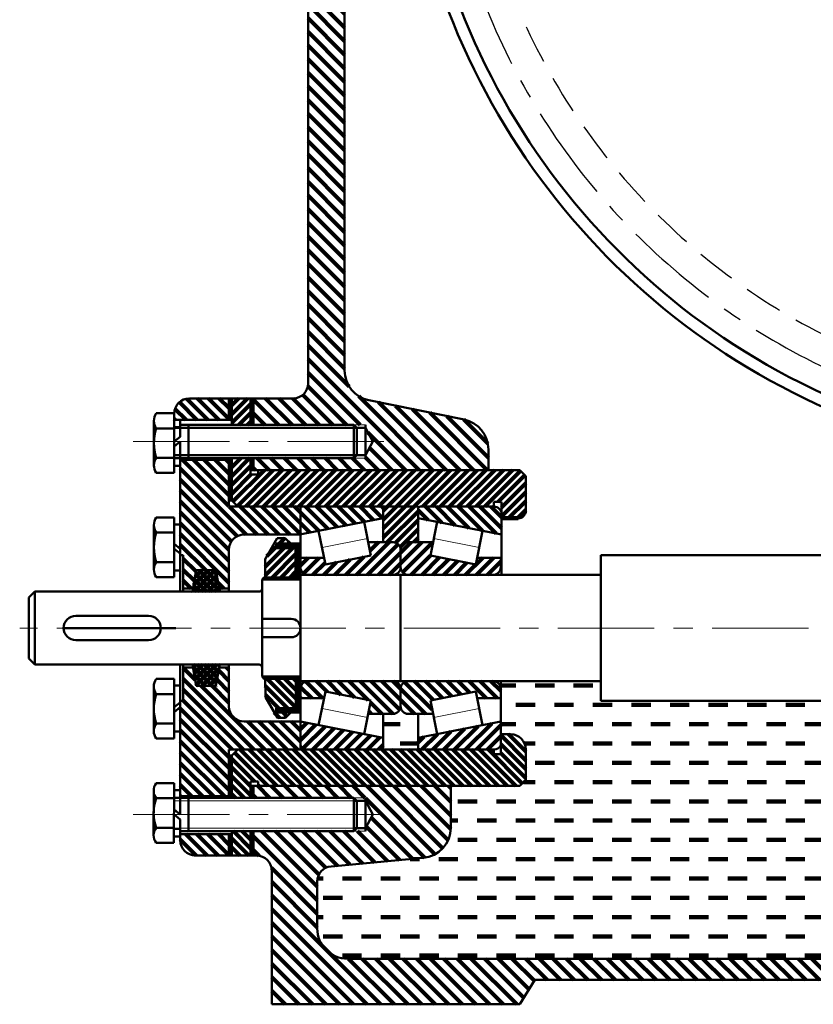
# Model space of a CAD drawing. Units: millimetres. Extents: x -3578 to 11047, y -824 to 1939.
# Drawn here: x 9998 to 10260, y 809 to 1134 of the extents above; entities that cross this region are included whole.
import ezdxf

# ---------------------------------------------------------------- set-up
doc = ezdxf.new("R2010")
doc.units = ezdxf.units.MM
doc.linetypes.add('CENTER', pattern=[50.8, 31.75, -6.35, 6.35, -6.35])
doc.linetypes.add('DASHED', pattern=[19.05, 12.7, -6.35])
for name, color, linetype, lineweight in [('catdemo', 6, 'Continuous', 9), ('cb', 7, 'Continuous', 50), ('duongcoban', 7, 'Continuous', 50), ('duongcobandemo', 7, 'Continuous', 50), ('duongmanh', 3, 'Continuous', 13), ('khuat', 5, 'DASHED', 30), ('tam', 1, 'CENTER', 30), ('tamdemo', 1, 'CENTER', 15)]:
    doc.layers.add(name, color=color, linetype=linetype, lineweight=lineweight)
pattern_1 = [(135, (8174.2996, 0), (-2.245064, -2.245064), [])]
pattern_2 = [(0, (8174.2996, 0), (6.35, 6.35), [6.35, -6.35])]
pattern_3 = [(135, (8174.2996, 0), (-1.7960512, -1.7960512), [])]
pattern_4 = [(45, (8174.2996, 0), (-1.7960512, 1.7960512), [])]
pattern_5 = [(45, (8174.29957, 0), (-0.112253202, 0.112253202), [])]
pattern_6 = [(45, (8174.2996, 0), (-1.4592916, 1.4592916), [])]
pattern_7 = [(135, (8174.2996, 0), (-1.4592916, -1.4592916), [])]
pattern_8 = [(135, (8174.2996, 0), (-1.122532, -1.122532), []), (225, (8174.2996, 0), (1.122532, -1.122532), [])]

msp = doc.modelspace()

# ---------------------------------------------------------------- hatches: boundary and pattern name
at = {"layer": 'catdemo', "lineweight": 120}
h = msp.add_hatch(dxfattribs=at)
h.set_pattern_fill('ANSI31', color=256, angle=90, style=0)
h.set_pattern_definition(pattern_1)
h.paths.add_polyline_path([(10131.25, 1221.37), (10071.45, 1221.37), (10071.45, 1199.37), (10088.45, 1199.37, -0.414214), (10093.45, 1194.37), (10093.45, 1013.96, -0.414214), (10088.45, 1008.96), (10081.45, 1008.96), (10075.45, 1008.96), (10075.45, 1000.27), (10078.49, 1000.27), (10108.49, 1000.27), (10112.3, 1000.27), (10112.3, 999.27), (10114.72, 994.77), (10112.3, 990.27), (10112.3, 989.27), (10108.49, 989.27), (10078.49, 989.27), (10075.45, 989.27), (10075.45, 985.37), (10076.95, 985.37), (10142.5, 985.37), (10152.83, 985.37), (10152.83, 992.2, 0.356768), (10144.81, 1002), (10113.47, 1008.35, -0.356768), (10105.45, 1018.15), (10105.45, 1189.37, -0.414214), (10115.45, 1199.37), (10131.5, 1199.37)])
h = msp.add_hatch(dxfattribs=at)
h.set_pattern_fill('ANSI31', color=256, scale=0.8, angle=90, style=0)
h.set_pattern_definition(pattern_3)
h.paths.add_polyline_path([(10067.3, 1008.96), (10054.3, 1008.96, 0.414214), (10049.3, 1003.96), (10049.3, 1001.96), (10051.3, 1001.96), (10067.3, 1001.96)])
at = {"layer": 'catdemo'}
h = msp.add_hatch(dxfattribs=at)
h.set_pattern_fill('ANSI31', color=256, scale=0.05, style=0)
h.set_pattern_definition(pattern_5)
h.paths.add_polyline_path([(10068.3, 1008.96), (10067.3, 1008.96), (10067.3, 1001.96), (10068.3, 1001.96)])
at = {"layer": 'catdemo', "lineweight": 120}
h = msp.add_hatch(dxfattribs=at)
h.set_pattern_fill('ANSI31', color=256, scale=0.65, style=0)
h.set_pattern_definition(pattern_6)
h.paths.add_polyline_path([(10074.45, 1008.96), (10068.3, 1008.96), (10068.3, 1000.27), (10074.45, 1000.27)])
at = {"layer": 'catdemo'}
h = msp.add_hatch(dxfattribs=at)
h.set_pattern_fill('ANSI31', color=256, scale=0.05, style=0)
h.set_pattern_definition(pattern_5)
h.paths.add_polyline_path([(10075.45, 1008.96), (10074.45, 1008.96), (10074.45, 1000.27), (10075.45, 1000.27)])
h = msp.add_hatch(dxfattribs=at)
h.set_pattern_fill('ANSI31', color=256, scale=0.05, style=0)
h.set_pattern_definition(pattern_5)
h.paths.add_polyline_path([(10068.3, 989.27), (10067.3, 989.27), (10067.3, 988.77), (10067.3, 975.37), (10068.3, 975.37)])
at = {"layer": 'catdemo', "lineweight": 120}
h = msp.add_hatch(dxfattribs=at)
h.set_pattern_fill('ANSI31', color=256, scale=0.65, style=0)
h.set_pattern_definition(pattern_6)
h.paths.add_polyline_path([(10165.15, 983.37), (10163.15, 985.37), (10142.5, 985.37), (10076.95, 985.37), (10076.95, 983.87), (10074.45, 983.87), (10074.45, 985.37), (10074.45, 989.27), (10068.3, 989.27), (10068.3, 975.37), (10070.3, 973.37), (10092.75, 973.37), (10118.15, 973.37), (10118.15, 961.62), (10121.4, 961.62, -0.414214), (10123.9, 959.12, -0.414214), (10126.4, 961.62), (10129.65, 961.62), (10129.65, 972.57, -0.414214), (10130.45, 973.37), (10154.65, 973.37), (10154.65, 974.87), (10157.15, 974.87), (10157.15, 970.87), (10157.15, 969.5), (10162.65, 969.5, 0.414214), (10165.15, 972), (10165.15, 973.37)])
at = {"layer": 'catdemo'}
h = msp.add_hatch(dxfattribs=at)
h.set_pattern_fill('ANSI31', color=256, scale=0.05, style=0)
h.set_pattern_definition(pattern_5)
h.paths.add_polyline_path([(10075.45, 989.27), (10074.45, 989.27), (10074.45, 985.37), (10075.45, 985.37)])
at = {"layer": 'catdemo', "lineweight": 120}
h = msp.add_hatch(dxfattribs=at)
h.set_pattern_fill('ANSI31', color=256, scale=0.8, angle=90, style=0)
h.set_pattern_definition(pattern_3)
h.paths.add_polyline_path([(10090.9, 973.37), (10067.3, 973.37), (10067.3, 988.77), (10051.3, 988.77), (10051.3, 986.76), (10051.3, 957.36), (10052.3, 957.36), (10052.3, 946.37), (10055.51, 946.37), (10056.58, 952.37), (10063.08, 952.37), (10064.15, 946.37), (10067.35, 946.37), (10067.35, 959.17, -0.414214), (10072.35, 964.17), (10090.9, 964.17)])
h = msp.add_hatch(dxfattribs=at)
h.set_pattern_fill('ANSI31', color=256, scale=0.8, angle=90, style=0)
h.set_pattern_definition(pattern_3)
h.paths.add_polyline_path([(10090.9, 973.37), (10090.9, 964.17), (10118.15, 969.55), (10118.15, 973.37)])
h = msp.add_hatch(dxfattribs=at)
h.set_pattern_fill('ANSI31', color=256, scale=0.8, angle=90, style=0)
h.set_pattern_definition(pattern_3)
h.paths.add_polyline_path([(10157.15, 970.87, 0.414214), (10154.65, 973.37), (10130.45, 973.37, 0.414214), (10129.65, 972.57), (10129.65, 969.55), (10135.9, 968.32), (10157.15, 964.12)])
h = msp.add_hatch(dxfattribs=at)
h.set_pattern_fill('ANSI31', color=256, scale=0.65, style=0)
h.set_pattern_definition(pattern_6)
h.paths.add_polyline_path([(10089.3, 959.65), (10082.9, 959.65), (10082.9, 961.15), (10087.69, 961.15), (10085.91, 962.91), (10083.26, 962.91), (10079.3, 956.05), (10079.3, 950.06), (10089.3, 950.06)])
at = {"layer": 'catdemo'}
h = msp.add_hatch(dxfattribs=at)
h.set_pattern_fill('ANSI31', color=256, scale=0.05, style=0)
h.set_pattern_definition(pattern_5)
h.paths.add_polyline_path([(10090.9, 961.15), (10082.9, 961.15), (10082.9, 959.65), (10089.3, 959.65), (10089.3, 950.81), (10090.9, 950.81), (10090.9, 956.5)])
at = {"layer": 'catdemo', "lineweight": 120}
h = msp.add_hatch(dxfattribs=at)
h.set_pattern_fill('ANSI31', color=256, scale=0.8, style=0)
h.set_pattern_definition(pattern_4)
h.paths.add_polyline_path([(10123.9, 959.12, 0.414214), (10121.4, 961.62), (10113.23, 961.62), (10114.09, 957.28), (10099.14, 954.33), (10098.7, 956.5), (10090.9, 956.5), (10090.9, 953.37, 0.414214), (10093.4, 950.87), (10121.4, 950.87, 0.414214), (10123.9, 953.37)])
h = msp.add_hatch(dxfattribs=at)
h.set_pattern_fill('ANSI31', color=256, scale=0.8, style=0)
h.set_pattern_definition(pattern_4)
h.paths.add_polyline_path([(10156.9, 953.37), (10156.9, 956.5), (10149.11, 956.5), (10148.67, 954.33), (10133.72, 957.28), (10134.58, 961.62), (10126.4, 961.62, 0.414214), (10123.9, 959.12), (10123.9, 953.37, 0.414214), (10126.4, 950.87), (10154.4, 950.87, 0.414214)])
h = msp.add_hatch(dxfattribs=at)
h.set_pattern_fill('ANSI37', color=256, scale=0.5, angle=90, style=0)
h.set_pattern_definition(pattern_8)
h.paths.add_polyline_path([(10063.08, 952.37), (10056.58, 952.37), (10055.33, 945.37), (10064.33, 945.37)])
h = msp.add_hatch(dxfattribs=at)
h.set_pattern_fill('ANSI37', color=256, scale=0.5, angle=90, style=0)
h.set_pattern_definition(pattern_8)
h.paths.add_polyline_path([(10064.33, 921.37), (10055.33, 921.37), (10056.58, 914.37), (10063.08, 914.37)])
h = msp.add_hatch(dxfattribs=at)
h.set_pattern_fill('ANSI31', color=256, scale=0.8, angle=90, style=0)
h.set_pattern_definition(pattern_3)
h.paths.add_polyline_path([(10067.3, 893.37), (10070.3, 893.37), (10090.9, 893.37), (10090.9, 902.57), (10072.35, 902.57, -0.414214), (10067.35, 907.57), (10067.35, 920.37), (10064.15, 920.37), (10063.08, 914.37), (10056.58, 914.37), (10055.51, 920.37), (10052.29, 920.37), (10052.27, 909.36), (10051.3, 909.37), (10051.3, 879.98), (10051.3, 877.98), (10067.3, 877.98)])
h = msp.add_hatch(dxfattribs=at)
h.set_pattern_fill('ANSI31', color=256, scale=0.65, angle=90, style=0)
h.set_pattern_definition(pattern_7)
h.paths.add_polyline_path([(10089.33, 916.63), (10079.33, 916.61), (10079.34, 910.63), (10083.31, 903.77), (10085.96, 903.78), (10087.73, 905.54), (10082.95, 905.53), (10082.95, 907.03), (10089.35, 907.04)])
at = {"layer": 'catdemo'}
h = msp.add_hatch(dxfattribs=at)
h.set_pattern_fill('ANSI31', color=256, scale=0.05, style=0)
h.set_pattern_definition(pattern_5)
h.paths.add_polyline_path([(10090.9, 915.88), (10089.33, 915.88), (10089.35, 907.04), (10082.95, 907.03), (10082.95, 905.53), (10090.9, 905.55)])
at = {"layer": 'catdemo', "lineweight": 120}
h = msp.add_hatch(dxfattribs=at)
h.set_pattern_fill('ANSI31', color=256, scale=0.8, angle=90, style=0)
h.set_pattern_definition(pattern_3)
h.paths.add_polyline_path([(10123.9, 913.37, 0.414214), (10121.4, 915.87), (10093.4, 915.87, 0.414214), (10090.9, 913.37), (10090.9, 910.25), (10098.7, 910.25), (10099.14, 912.42), (10114.09, 909.46), (10113.23, 905.12), (10121.4, 905.12, 0.414214), (10123.9, 907.62)])
h = msp.add_hatch(dxfattribs=at)
h.set_pattern_fill('DASH', color=256, scale=2, style=0)
h.set_pattern_definition(pattern_2)
h.paths.add_polyline_path([(10359.9, 861.37), (10289.9, 861.37), (10276.57, 883.37), (10266.57, 883.37), (10266.57, 909.37), (10189.9, 909.37), (10189.9, 915.87), (10156.9, 915.87), (10156.9, 898.37), (10160.15, 898.37, -0.414214), (10165.15, 893.37), (10165.15, 883.37), (10163.15, 881.37), (10140.45, 881.37), (10140.45, 867.61, -0.387902), (10131.36, 857.65), (10101, 854.89, 0.387902), (10096.45, 849.91), (10096.45, 841.48), (10096.45, 834.48, 0.414214), (10106.45, 824.48), (10359.9, 824.48)])
h = msp.add_hatch(dxfattribs=at)
h.set_pattern_fill('ANSI31', color=256, scale=0.8, angle=90, style=0)
h.set_pattern_definition(pattern_3)
h.paths.add_polyline_path([(10148.67, 912.42), (10149.11, 910.25), (10156.9, 910.25), (10156.9, 913.37, 0.414214), (10154.4, 915.87), (10126.4, 915.87, 0.414214), (10123.9, 913.37), (10123.9, 907.62, 0.414214), (10126.4, 905.12), (10134.58, 905.12), (10133.72, 909.46)])
h = msp.add_hatch(dxfattribs=at)
h.set_pattern_fill('DASH', color=256, scale=2, style=0)
h.set_pattern_definition(pattern_2)
h.paths.add_polyline_path([(10129.65, 905.12), (10126.4, 905.12, -0.414214), (10123.9, 907.62, -0.414214), (10121.4, 905.12), (10118.15, 905.12), (10118.15, 894.17, -0.414214), (10117.35, 893.37), (10123.9, 893.37), (10130.45, 893.37, -0.414214), (10129.65, 894.17)], flags=17)
h = msp.add_hatch(dxfattribs=at)
h.set_pattern_fill('ANSI31', color=256, scale=0.8, style=0)
h.set_pattern_definition(pattern_4)
h.paths.add_polyline_path([(10118.15, 897.19), (10090.9, 902.57), (10090.9, 894.78, 0.287492), (10093.15, 893.37), (10117.35, 893.37, 0.414214), (10118.15, 894.17)])
h = msp.add_hatch(dxfattribs=at)
h.set_pattern_fill('ANSI31', color=256, scale=0.8, style=0)
h.set_pattern_definition(pattern_4)
h.paths.add_polyline_path([(10156.9, 898.37), (10156.9, 902.57), (10129.65, 897.19), (10129.65, 894.17, 0.414214), (10130.45, 893.37), (10154.65, 893.37, 0.287492), (10156.9, 894.78)])
h = msp.add_hatch(dxfattribs=at)
h.set_pattern_fill('ANSI31', color=256, scale=0.65, angle=90, style=0)
h.set_pattern_definition(pattern_7)
h.paths.add_polyline_path([(10165.15, 893.37, 0.414214), (10160.15, 898.37), (10156.9, 898.37), (10156.9, 891.87), (10154.65, 891.87), (10154.65, 893.37), (10123.9, 893.37), (10090.9, 893.37), (10070.3, 893.37), (10068.3, 891.37), (10068.3, 877.48), (10074.45, 877.48), (10074.45, 881.37), (10074.45, 882.87), (10076.95, 882.87), (10076.95, 881.37), (10163.15, 881.37), (10165.15, 883.37)])
at = {"layer": 'catdemo'}
h = msp.add_hatch(dxfattribs=at)
h.set_pattern_fill('ANSI31', color=256, scale=0.05, style=0)
h.set_pattern_definition(pattern_5)
h.paths.add_polyline_path([(10068.3, 891.37), (10067.3, 891.37), (10067.3, 877.98), (10068.3, 877.98)])
h = msp.add_hatch(dxfattribs=at)
h.set_pattern_fill('ANSI31', color=256, scale=0.05, style=0)
h.set_pattern_definition(pattern_5)
h.paths.add_polyline_path([(10075.45, 881.37), (10074.45, 881.37), (10074.45, 877.48), (10075.45, 877.48)])
at = {"layer": 'catdemo', "lineweight": 120}
h = msp.add_hatch(dxfattribs=at)
h.set_pattern_fill('ANSI31', color=256, angle=90, style=0)
h.set_pattern_definition(pattern_1)
h.paths.add_polyline_path([(10168.15, 817.48), (10359.9, 817.48), (10359.9, 824.48), (10106.45, 824.48, -0.414214), (10096.45, 834.48), (10096.45, 841.48), (10096.45, 849.91, -0.387902), (10101, 854.89), (10131.36, 857.65, 0.387902), (10140.45, 867.61), (10140.45, 881.37), (10076.95, 881.37), (10075.45, 881.37), (10075.45, 877.48), (10108.49, 877.48), (10112.3, 877.48), (10112.3, 876.48), (10114.77, 871.89), (10114.68, 871.89), (10112.3, 867.48), (10112.3, 866.48), (10108.49, 866.48), (10078.49, 866.48), (10075.45, 866.48), (10075.45, 858.48), (10076.45, 858.48, -0.414214), (10081.45, 853.48), (10081.45, 809.48), (10163.15, 809.48)])
h = msp.add_hatch(dxfattribs=at)
h.set_pattern_fill('ANSI31', color=256, scale=0.65, angle=90, style=0)
h.set_pattern_definition(pattern_7)
h.paths.add_polyline_path([(10074.45, 866.48), (10068.3, 866.48), (10068.3, 865.48), (10068.3, 858.48), (10074.45, 858.48)])
at = {"layer": 'catdemo'}
h = msp.add_hatch(dxfattribs=at)
h.set_pattern_fill('ANSI31', color=256, scale=0.05, style=0)
h.set_pattern_definition(pattern_5)
h.paths.add_polyline_path([(10075.45, 866.48), (10074.45, 866.48), (10074.45, 858.48), (10075.45, 858.48)])
at = {"layer": 'catdemo', "lineweight": 120}
h = msp.add_hatch(dxfattribs=at)
h.set_pattern_fill('ANSI31', color=256, scale=0.8, angle=90, style=0)
h.set_pattern_definition(pattern_3)
h.paths.add_polyline_path([(10067.3, 865.48), (10051.3, 865.48), (10051.3, 864.78), (10051.3, 863.48, 0.414214), (10056.3, 858.48), (10067.3, 858.48)])
at = {"layer": 'catdemo'}
h = msp.add_hatch(dxfattribs=at)
h.set_pattern_fill('ANSI31', color=256, scale=0.05, style=0)
h.set_pattern_definition(pattern_5)
h.paths.add_polyline_path([(10068.3, 865.48), (10067.3, 865.48), (10067.3, 858.48), (10068.3, 858.48)])

# ---------------------------------------------------------------- linework, layer by layer
at = {"layer": 'cb'}
for p, q in [((10068.3, 1008.96), (10067.3, 1008.96)), ((10075.45, 1008.96), (10074.45, 1008.96)), ((10067.3, 988.77), (10067.3, 989.27)), ((10118.15, 969.55), (10111.91, 968.32)), ((10129.65, 969.55), (10135.9, 968.32)), ((10051.3, 959.45), (10051.3, 967.46)), ((10056.58, 952.37), (10063.08, 952.37)), ((10063.08, 952.37), (10064.33, 945.37)), ((10014.9, 945.37), (10033.9, 945.37)), ((10017.9, 933.37), (10012.9, 933.37)), ((10090.93, 915.88), (10089.33, 915.88)), ((10049.28, 907.28), (10051.28, 908.87)), ((10049.3, 907.3), (10051.3, 908.89)), ((10052.27, 909.36), (10051.27, 909.37)), ((10049.28, 905.69), (10051.28, 907.28)), ((10049.3, 905.71), (10051.3, 907.3)), ((10082.95, 905.53), (10082.95, 907.03)), ((10065.45, 877.98), (10066.45, 877.98)), ((10068.3, 877.48), (10074.45, 877.48)), ((10049.3, 873.57), (10051.3, 871.98)), ((10049.3, 871.98), (10051.3, 870.38)), ((10068.3, 866.48), (10068.3, 865.48)), ((10074.45, 866.48), (10081.45, 866.48)), ((10074.45, 858.48), (10075.45, 858.48)), ((10075.45, 858.48), (10076.45, 858.48)), ((10076.45, 858.48), (10076.45, 858.48))]:
    msp.add_line(p, q, dxfattribs=at)
for centre, start, end in [((10130.45, 972.57), 90, 180), ((10117.35, 894.17), 270, 0)]:
    msp.add_arc(centre, 0.8, start, end, dxfattribs=at)
at = {"layer": 'duongcoban'}
for p, q in [((10017.9, 933.37), (10049.9, 933.37)), ((10067.3, 877.98), (10068.3, 877.98))]:
    msp.add_line(p, q, dxfattribs=at)
at = {"layer": 'duongcobandemo'}
for p, q in [((10093.45, 1013.96), (10093.45, 1194.37)), ((10105.45, 1018.15), (10105.45, 1189.37)), ((10067.3, 1008.96), (10054.3, 1008.96)), ((10067.3, 1001.96), (10067.3, 1008.96)), ((10068.3, 1000.27), (10068.3, 1008.96)), ((10074.45, 1008.96), (10068.3, 1008.96)), ((10074.45, 1000.27), (10074.45, 1008.96)), ((10075.45, 1000.27), (10075.45, 1008.96)), ((10075.45, 1008.96), (10081.45, 1008.96)), ((10081.45, 1008.96), (10088.45, 1008.96)), ((10144.81, 1002), (10113.47, 1008.35)), ((10043.41, 1004.09), (10049.3, 1004.09)), ((10049.3, 1003.96), (10049.3, 984.45)), ((10051.3, 1001.96), (10049.3, 1001.96)), ((10051.3, 1001.96), (10051.3, 996.36)), ((10051.3, 1001.96), (10067.3, 1001.96)), ((10067.3, 1001.96), (10068.3, 1001.96)), ((10042.62, 986.94), (10042.62, 1001.6)), ((10049.3, 999.11), (10043.41, 999.11)), ((10051.3, 999.46), (10049.3, 999.46)), ((10078.49, 1000.27), (10108.49, 1000.27)), ((10078.49, 999.27), (10108.49, 999.27)), ((10108.49, 1000.27), (10108.49, 989.27)), ((10108.49, 1000.27), (10109.49, 999.27)), ((10108.49, 999.27), (10112.3, 999.27)), ((10109.49, 999.27), (10109.49, 990.27)), ((10112.3, 989.27), (10112.3, 1000.27)), ((10112.3, 999.27), (10114.72, 994.77)), ((10049.3, 994.77), (10051.3, 996.36)), ((10049.3, 993.18), (10051.3, 994.77)), ((10051.3, 994.77), (10051.3, 986.76)), ((10112.3, 990.27), (10114.72, 994.77)), ((10152.83, 985.37), (10152.83, 992.2)), ((10049.3, 989.43), (10043.41, 989.43)), ((10051.3, 989.26), (10049.3, 989.26)), ((10068.3, 989.27), (10068.3, 975.37)), ((10074.45, 985.37), (10074.45, 989.27)), ((10075.45, 989.27), (10075.45, 985.37)), ((10078.49, 990.27), (10108.49, 990.27)), ((10078.49, 989.27), (10108.49, 989.27)), ((10108.49, 990.27), (10112.3, 990.27)), ((10108.49, 989.27), (10109.49, 990.27)), ((10051.3, 986.76), (10049.3, 986.76)), ((10051.3, 988.77), (10067.3, 988.77)), ((10051.3, 986.76), (10051.3, 945.37)), ((10067.3, 988.77), (10067.3, 973.37)), ((10043.41, 984.45), (10049.3, 984.45)), ((10074.45, 985.37), (10074.45, 983.87)), ((10074.45, 985.37), (10076.95, 985.37)), ((10074.45, 983.87), (10076.95, 983.87)), ((10076.95, 985.37), (10142.5, 985.37)), ((10076.95, 983.87), (10076.95, 985.37)), ((10142.5, 985.37), (10163.15, 985.37)), ((10165.15, 973.37), (10165.15, 983.37)), ((10068.3, 975.37), (10067.3, 975.37)), ((10067.3, 973.37), (10092.75, 973.37)), ((10068.3, 975.37), (10070.3, 973.37)), ((10090.9, 950.87), (10090.9, 973.37)), ((10090.9, 973.37), (10123.9, 973.37)), ((10118.15, 973.37), (10118.15, 961.62)), ((10123.9, 973.37), (10129.65, 973.37)), ((10154.65, 973.37), (10130.45, 973.37)), ((10157.15, 974.87), (10154.65, 974.87)), ((10154.65, 974.87), (10154.65, 973.37)), ((10157.15, 974.87), (10157.15, 970.87)), ((10165.15, 973.37), (10165.15, 972)), ((10043.41, 969.77), (10049.3, 969.77)), ((10049.3, 950.13), (10049.3, 969.77)), ((10090.65, 964.12), (10118.15, 969.55)), ((10129.65, 972.57), (10129.65, 961.62)), ((10157.15, 964.12), (10129.65, 969.55)), ((10157.15, 964.12), (10157.15, 970.87)), ((10042.62, 967.28), (10042.62, 952.62)), ((10051.3, 967.46), (10049.3, 967.46)), ((10111.91, 968.32), (10114.09, 957.28)), ((10135.9, 968.32), (10133.72, 957.28)), ((10043.41, 964.79), (10049.3, 964.79)), ((10090.9, 964.17), (10072.35, 964.17)), ((10085.91, 962.91), (10083.26, 962.91)), ((10096.9, 965.36), (10099.14, 954.33)), ((10150.91, 965.36), (10148.67, 954.33)), ((10157.15, 964.12), (10150.91, 965.36)), ((10157.15, 950.87), (10157.15, 964.12)), ((10049.3, 961.04), (10051.3, 959.45)), ((10090.9, 961.15), (10082.9, 961.15)), ((10082.9, 961.15), (10082.9, 959.65)), ((10082.9, 959.65), (10089.3, 959.65)), ((10089.3, 959.65), (10089.3, 949.31)), ((10121.4, 961.62), (10113.23, 961.62)), ((10126.4, 961.62), (10134.58, 961.62)), ((10049.3, 959.45), (10051.3, 957.86)), ((10051.3, 952.26), (10051.3, 957.86)), ((10052.3, 957.36), (10051.3, 957.36)), ((10052.3, 945.37), (10052.3, 957.36)), ((10067.35, 959.17), (10067.35, 945.37)), ((10090.9, 956.5), (10098.7, 956.5)), ((10090.9, 956.5), (10090.9, 946.17)), ((10099.14, 954.33), (10114.09, 957.28)), ((10123.9, 959.12), (10123.9, 953.37)), ((10123.9, 953.37), (10123.9, 959.12)), ((10148.67, 954.33), (10133.72, 957.28)), ((10156.9, 956.5), (10149.11, 956.5)), ((10156.9, 953.37), (10156.9, 956.5)), ((10156.9, 953.37), (10156.9, 956.5)), ((10359.9, 957.37), (10189.9, 957.37)), ((10189.9, 909.37), (10189.9, 957.37)), ((10049.3, 955.11), (10043.41, 955.11)), ((10079.3, 956.05), (10079.3, 949.31)), ((10089.3, 955), (10089.3, 949.31)), ((10043.41, 950.13), (10049.3, 950.13)), ((10051.3, 952.26), (10049.3, 952.26)), ((10056.58, 952.37), (10055.33, 945.37)), ((10078.3, 949.31), (10078.8, 950.06)), ((10089.3, 950.06), (10078.8, 950.06)), ((10090.9, 950.81), (10089.3, 950.81)), ((10089.3, 950.06), (10090.7, 950.06)), ((10123.9, 950.87), (10090.9, 950.87)), ((10123.9, 915.87), (10123.9, 950.87)), ((10123.9, 950.87), (10189.9, 950.87)), ((10126.4, 950.87), (10154.4, 950.87)), ((10078.3, 946.37), (10078.3, 949.31)), ((10078.3, 949.31), (10090.9, 949.31)), ((10003.41, 945.37), (10001.41, 943.37)), ((10003.41, 933.37), (10003.41, 945.37)), ((10003.41, 945.37), (10051.3, 945.37)), ((10051.3, 945.37), (10077.3, 945.37)), ((10051.3, 945.37), (10052.3, 945.37)), ((10055.51, 946.37), (10052.3, 946.37)), ((10052.3, 945.37), (10067.35, 945.37)), ((10067.35, 946.37), (10064.15, 946.37)), ((10078.3, 946.37), (10078.3, 920.31)), ((10090.9, 946.17), (10090.9, 915.87)), ((10001.41, 943.37), (10001.41, 923.37)), ((10016.9, 937.37), (10040.9, 937.37)), ((10078.3, 936.37), (10087.87, 936.37)), ((10003.41, 933.37), (10003.41, 921.37)), ((10016.9, 929.37), (10040.9, 929.37)), ((10078.3, 930.31), (10087.87, 930.31)), ((10001.41, 923.37), (10003.41, 921.37)), ((10003.41, 921.37), (10051.3, 921.37)), ((10051.3, 921.37), (10076.3, 921.37)), ((10051.3, 879.98), (10051.3, 921.37)), ((10052.29, 921.35), (10052.27, 909.36)), ((10056.58, 914.37), (10055.33, 921.37)), ((10063.08, 914.37), (10064.33, 921.37)), ((10067.35, 907.57), (10067.35, 921.37)), ((10076.3, 921.37), (10077.3, 921.31)), ((10055.51, 920.37), (10052.3, 920.37)), ((10067.35, 920.37), (10064.15, 920.37)), ((10078.3, 920.31), (10078.3, 917.37)), ((10043.39, 916.6), (10049.29, 916.6)), ((10049.28, 916.6), (10049.25, 896.96)), ((10049.29, 916.6), (10049.27, 896.96)), ((10051.29, 914.47), (10049.29, 914.47)), ((10051.29, 914.46), (10049.29, 914.46)), ((10056.58, 914.37), (10063.08, 914.37)), ((10078.33, 917.36), (10090.93, 917.38)), ((10078.33, 917.36), (10078.83, 916.61)), ((10089.33, 916.63), (10078.83, 916.61)), ((10079.34, 910.63), (10079.33, 917.36)), ((10089.35, 907.04), (10089.33, 917.38)), ((10089.33, 916.63), (10090.73, 916.63)), ((10123.9, 915.87), (10090.9, 915.87)), ((10090.9, 915.87), (10090.9, 893.37)), ((10123.9, 915.87), (10189.9, 915.87)), ((10123.9, 915.87), (10156.9, 915.87)), ((10156.9, 915.87), (10156.9, 898.37)), ((10042.58, 899.45), (10042.6, 914.11)), ((10049.28, 911.62), (10043.39, 911.62)), ((10096.9, 901.39), (10099.14, 912.42)), ((10099.14, 912.42), (10114.09, 909.46)), ((10123.9, 907.62), (10123.9, 913.37)), ((10148.67, 912.42), (10133.72, 909.46)), ((10150.91, 901.39), (10148.67, 912.42)), ((10090.9, 910.25), (10098.7, 910.25)), ((10111.91, 898.43), (10114.09, 909.46)), ((10135.9, 898.43), (10133.72, 909.46)), ((10156.9, 910.25), (10149.11, 910.25)), ((10189.9, 909.37), (10359.9, 909.37)), ((10082.95, 907.03), (10089.35, 907.04)), ((10090.95, 905.55), (10082.95, 905.53)), ((10090.9, 904.84), (10090.9, 893.37)), ((10121.4, 905.12), (10113.23, 905.12)), ((10118.15, 894.17), (10118.15, 905.12)), ((10126.4, 905.12), (10134.58, 905.12)), ((10129.65, 894.17), (10129.65, 905.12)), ((10043.38, 901.94), (10049.27, 901.94)), ((10090.9, 902.57), (10072.35, 902.57)), ((10090.9, 902.57), (10072.35, 902.57)), ((10085.96, 903.78), (10083.31, 903.77)), ((10090.9, 902.57), (10118.15, 897.19)), ((10156.9, 902.57), (10129.65, 897.19)), ((10051.27, 899.27), (10049.27, 899.27)), ((10051.28, 899.26), (10049.28, 899.26)), ((10156.9, 898.37), (10156.9, 891.87)), ((10043.38, 896.96), (10049.27, 896.96)), ((10067.3, 877.98), (10067.3, 893.37)), ((10067.3, 893.37), (10070.3, 893.37)), ((10068.3, 891.37), (10070.3, 893.37)), ((10070.3, 893.37), (10092.75, 893.37)), ((10090.9, 893.37), (10123.9, 893.37)), ((10154.65, 893.37), (10123.9, 893.37)), ((10154.65, 891.87), (10154.65, 893.37)), ((10156.9, 891.87), (10154.65, 891.87)), ((10165.15, 893.37), (10165.15, 883.37)), ((10068.3, 891.37), (10067.3, 891.37)), ((10068.3, 877.48), (10068.3, 891.37)), ((10043.36, 882.28), (10049.25, 882.28)), ((10049.25, 882.28), (10049.23, 862.64)), ((10074.45, 881.37), (10074.45, 882.87)), ((10074.45, 882.87), (10076.95, 882.87)), ((10076.95, 882.87), (10076.95, 881.37)), ((10042.57, 879.79), (10042.55, 865.13)), ((10051.3, 879.98), (10049.3, 879.98)), ((10051.3, 871.98), (10051.3, 879.98)), ((10074.45, 881.37), (10076.95, 881.37)), ((10074.45, 881.37), (10074.45, 877.48)), ((10075.45, 877.48), (10075.45, 881.37)), ((10076.95, 881.37), (10163.15, 881.37)), ((10140.45, 867.61), (10140.45, 881.37)), ((10142.5, 881.37), (10163.15, 881.37)), ((10049.25, 877.3), (10043.36, 877.3)), ((10051.3, 877.48), (10049.3, 877.48)), ((10051.3, 877.98), (10067.3, 877.98)), ((10074.45, 877.48), (10108.49, 877.48)), ((10108.49, 866.48), (10108.49, 877.48)), ((10108.49, 877.48), (10109.49, 876.48)), ((10108.49, 876.48), (10112.3, 876.48)), ((10109.49, 867.48), (10109.49, 876.48)), ((10112.3, 877.48), (10112.3, 866.48)), ((10112.3, 876.48), (10114.72, 871.98)), ((10051.3, 864.78), (10051.3, 870.38)), ((10112.3, 867.48), (10114.72, 871.98)), ((10049.24, 867.62), (10043.35, 867.62)), ((10051.3, 867.28), (10049.3, 867.28)), ((10068.3, 866.48), (10068.3, 858.48)), ((10068.3, 866.48), (10074.45, 866.48)), ((10074.45, 866.48), (10074.45, 858.48)), ((10075.45, 858.48), (10075.45, 866.48)), ((10078.49, 866.48), (10108.49, 866.48)), ((10108.49, 867.48), (10112.3, 867.48)), ((10108.49, 866.48), (10109.49, 867.48)), ((10043.34, 862.64), (10049.23, 862.64)), ((10051.3, 864.78), (10049.3, 864.78)), ((10068.3, 865.48), (10051.3, 865.48)), ((10051.3, 864.78), (10051.3, 863.48)), ((10067.3, 858.48), (10067.3, 865.48)), ((10067.3, 858.48), (10056.3, 858.48)), ((10068.3, 858.48), (10067.3, 858.48)), ((10074.45, 858.48), (10068.3, 858.48)), ((10131.36, 857.65), (10101, 854.89)), ((10081.45, 853.48), (10081.45, 809.48)), ((10096.45, 841.48), (10096.45, 849.91)), ((10096.45, 841.48), (10096.45, 834.48)), ((10106.45, 824.48), (10367.05, 824.48)), ((10163.15, 809.48), (10168.15, 817.48)), ((10168.15, 817.48), (10359.9, 817.48)), ((10081.45, 809.48), (10163.15, 809.48))]:
    msp.add_line(p, q, dxfattribs=at)
at = {"layer": 'duongcobandemo', "linetype": 'Continuous', "ltscale": 0.7}
for p, q in [((10078.49, 999.27), (10049.3, 999.27)), ((10078.49, 1000.27), (10051.3, 1000.27)), ((10078.49, 990.27), (10049.3, 990.27)), ((10078.49, 989.27), (10049.3, 989.27)), ((10068.3, 877.48), (10049.3, 877.48)), ((10068.3, 866.48), (10051.3, 866.48))]:
    msp.add_line(p, q, dxfattribs=at)
at = {"layer": 'duongcobandemo', "linetype": 'Continuous', "ltscale": 0.1}
for p, q in [((10053.98, 1000.27), (10053.98, 989.27)), ((10079.3, 956.05), (10083.26, 962.91)), ((10079.34, 910.63), (10083.31, 903.77)), ((10053.98, 866.48), (10053.98, 877.48))]:
    msp.add_line(p, q, dxfattribs=at)
at = {"layer": 'duongcobandemo', "ltscale": 0.7}
for p, q in [((10163.15, 985.37), (10165.15, 983.37)), ((10160.15, 898.37), (10156.9, 898.37)), ((10163.15, 881.37), (10165.15, 883.37))]:
    msp.add_line(p, q, dxfattribs=at)
at = {"layer": 'duongcobandemo', "lineweight": 120}
msp.add_line((10157.15, 969.5), (10162.65, 969.5), dxfattribs=at)
at = {"layer": 'duongcobandemo', "linetype": 'Continuous', "ltscale": 0.2}
for p, q in [((10085.91, 962.91), (10087.69, 961.15)), ((10085.96, 903.78), (10087.73, 905.54))]:
    msp.add_line(p, q, dxfattribs=at)
at = {"layer": 'duongcobandemo'}
for centre, radius, start, end in [((10359.9, 1221.37), 236, 185.3489, 251.533), ((10359.9, 1221.37), 232, 185.4414, 251.7566), ((10115.45, 1018.15), 10, 180, 258.5392), ((10088.45, 1013.96), 5, 270, 0), ((10054.3, 1003.96), 5, 90, 180), ((10046.92, 1001.6), 4.3, 144.6467, 215.3533), ((10142.83, 992.2), 10, 0, 78.5392), ((10057.61, 994.27), 15, 161.1769, 198.8231), ((10046.92, 986.94), 4.3, 144.6467, 215.3533), ((10154.65, 970.87), 2.5, 0, 90), ((10046.92, 967.28), 4.3, 144.6467, 215.3533), ((10162.65, 972), 2.5, 270, 0), ((10057.61, 959.95), 15, 161.1769, 198.8231), ((10072.35, 959.17), 5, 90, 180), ((10121.4, 959.12), 2.5, 0, 90), ((10126.4, 959.12), 2.5, 90, 180), ((10046.92, 952.62), 4.3, 144.6467, 215.3533), ((10093.4, 953.37), 2.5, 180, 270), ((10121.4, 953.37), 2.5, 270, 0), ((10126.4, 953.37), 2.5, 180, 270), ((10154.4, 953.37), 2.5, 270, 0), ((10089.4, 950.81), 1.5, 330, 0), ((10077.3, 946.37), 1, 270, 0), ((10016.9, 933.37), 4, 90, 270), ((10040.9, 933.37), 4, 270, 90), ((10087.87, 933.34), 3.03, 270, 90), ((10077.3, 920.31), 1, 0, 90), ((10046.9, 914.11), 4.3, 144.5905, 215.2971), ((10089.43, 915.88), 1.5, 0.0951, 30.0951), ((10093.4, 913.37), 2.5, 90, 180), ((10121.4, 913.37), 2.5, 0, 90), ((10126.4, 913.37), 2.5, 90, 180), ((10154.4, 913.37), 2.5, 0, 90), ((10057.58, 906.77), 15, 161.1207, 198.7669), ((10072.35, 907.57), 5, 180, 270), ((10121.4, 907.62), 2.5, 270, 0), ((10126.4, 907.62), 2.5, 180, 270), ((10046.89, 899.45), 4.3, 144.5905, 215.2971), ((10160.15, 893.37), 5, 0, 90), ((10093.15, 895.87), 2.5, 205.8419, 270), ((10130.45, 894.17), 0.8, 180, 270), ((10154.65, 895.87), 2.5, 270, 334.1581), ((10046.87, 879.79), 4.3, 144.5905, 215.2971), ((10057.55, 872.45), 15, 161.1207, 198.7669), ((10046.85, 865.13), 4.3, 144.5905, 215.2971), ((10130.45, 867.61), 10, 275.1944, 0), ((10056.3, 863.48), 5, 180, 270), ((10076.45, 853.48), 5, 0, 90), ((10101.45, 849.91), 5, 95.1944, 180), ((10106.45, 834.48), 10, 180, 270)]:
    msp.add_arc(centre, radius, start, end, dxfattribs=at)
at = {"layer": 'duongmanh', "linetype": 'Continuous', "ltscale": 0.3}
for p, q in [((10108.49, 1000.27), (10112.3, 1000.27)), ((10108.49, 989.27), (10112.3, 989.27))]:
    msp.add_line(p, q, dxfattribs=at)
at = {"layer": 'duongmanh', "linetype": 'Continuous', "ltscale": 0.7}
for p, q in [((10078.49, 876.48), (10049.3, 876.48)), ((10078.49, 867.48), (10049.3, 867.48))]:
    msp.add_line(p, q, dxfattribs=at)
at = {"layer": 'duongmanh'}
for p, q in [((10078.49, 876.48), (10108.49, 876.48)), ((10108.49, 877.48), (10112.3, 877.48)), ((10078.49, 867.48), (10108.49, 867.48)), ((10108.49, 866.48), (10112.3, 866.48))]:
    msp.add_line(p, q, dxfattribs=at)
at = {"layer": 'khuat'}
msp.add_arc((10359.9, 1221.37), 214.4, 97.9171, 354.1104, dxfattribs=at)
at = {"layer": 'tam'}
msp.add_arc((10359.9, 1221.37), 224, 185.9919, 354.0081, dxfattribs=at)
at = {"layer": 'tamdemo'}
for p, q in [((10118.38, 994.77), (10032.46, 994.77)), ((10098.02, 959.84), (10113, 962.8)), ((10149.79, 959.84), (10134.81, 962.8)), ((10664.66, 933.37), (9998.41, 933.37)), ((10098.02, 906.9), (10113, 903.95)), ((10149.79, 906.9), (10134.81, 903.95)), ((10118.32, 871.89), (10032.4, 871.97)), ((10118.38, 871.98), (10032.46, 871.98))]:
    msp.add_line(p, q, dxfattribs=at)

doc.saveas('drawing.dxf')
